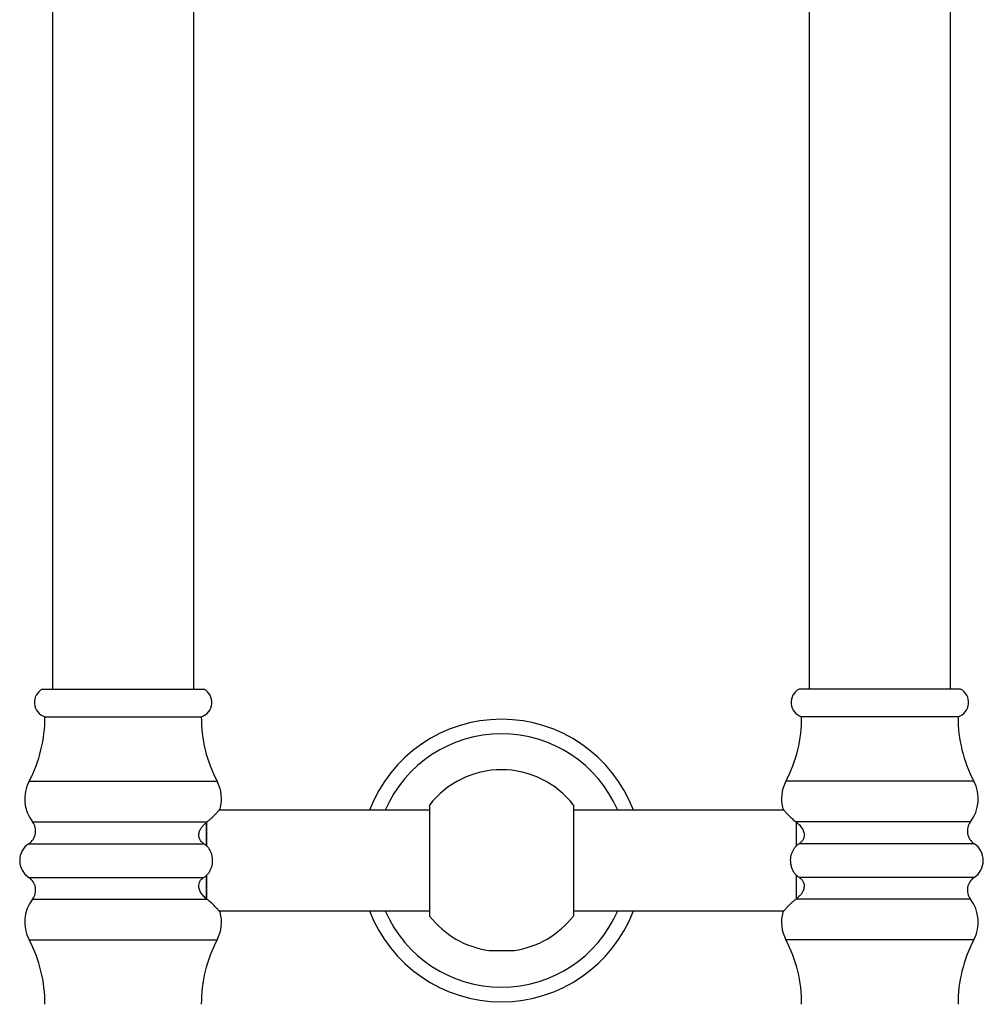
# Model space of a CAD drawing. Units: millimetres. Extents: x 80 to 1704, y 102 to 2296.
# Drawn here: x 324 to 515, y 1290 to 1485 of the extents above; entities that cross this region are included whole.
import ezdxf

# ---------------------------------------------------------------- set-up
doc = ezdxf.new("R2010")
doc.units = ezdxf.units.MM
doc.header["$LTSCALE"] = 8

msp = doc.modelspace()

# ---------------------------------------------------------------- linework, layer by layer
at = {"color": 7, "linetype": 'Continuous', "lineweight": 25}
for p, q in [((330.14, 1605.02), (330.14, 1352.52)), ((358.14, 1352.52), (358.14, 1605.02)), ((480.14, 1605.02), (480.14, 1352.52)), ((508.14, 1352.52), (508.14, 1605.02)), ((328.14, 1352.52), (360.14, 1352.52)), ((510.14, 1352.52), (478.14, 1352.52)), ((328.64, 1347.02), (359.64, 1347.02)), ((509.64, 1347.02), (478.64, 1347.02)), ((404.89, 1329.52), (404.89, 1307.52)), ((433.39, 1329.52), (433.39, 1307.52)), ((404.89, 1328.52), (363.18, 1328.52)), ((475.11, 1328.52), (433.39, 1328.52)), ((360.64, 1321.47), (360.64, 1326.09)), ((360.64, 1326.08), (360.64, 1321.47)), ((477.64, 1321.47), (477.64, 1326.09)), ((477.64, 1321.48), (477.64, 1326.07)), ((360.64, 1315.56), (360.64, 1310.97)), ((360.64, 1310.95), (360.64, 1315.56)), ((477.64, 1310.95), (477.64, 1315.56)), ((477.64, 1310.95), (477.64, 1315.56)), ((363.18, 1308.52), (404.89, 1308.52)), ((433.39, 1308.52), (475.11, 1308.52)), ((416.64, 1300.69), (421.64, 1300.69))]:
    msp.add_line(p, q, dxfattribs=at)
at = {"color": 8, "linetype": 'Continuous', "lineweight": 25}
for p, q in [((325.51, 1334.24), (362.77, 1334.24)), ((512.77, 1334.24), (475.51, 1334.24)), ((326.18, 1326.18), (360.77, 1326.18)), ((512.11, 1326.18), (477.52, 1326.18)), ((325.44, 1321.86), (360.14, 1321.86)), ((512.84, 1321.86), (478.15, 1321.86)), ((325.44, 1315.18), (360.14, 1315.18)), ((512.84, 1315.18), (478.15, 1315.18)), ((326.18, 1310.85), (360.77, 1310.85)), ((512.11, 1310.85), (477.52, 1310.85)), ((325.51, 1302.8), (362.77, 1302.8)), ((512.77, 1302.8), (475.51, 1302.8))]:
    msp.add_line(p, q, dxfattribs=at)
at = {"color": 7, "linetype": 'Continuous', "lineweight": 25}
for centre, radius, start, end in [((329.56, 1349.87), 3, 118.2029, 252.1859), ((358.73, 1349.87), 3, 287.8141, 61.7971), ((479.56, 1349.87), 3, 118.2029, 252.1859), ((508.73, 1349.87), 3, 287.8141, 61.7971), ((301.64, 1346.86), 27, 332.1341, 0.3444), ((386.64, 1346.86), 27, 179.6556, 207.8659), ((451.64, 1346.86), 27, 332.1341, 0.3444), ((536.64, 1346.86), 27, 179.6556, 207.8659), ((419.14, 1318.52), 28, 20.9248, 159.0752), ((419.14, 1318.52), 18, 37.6656, 142.3344), ((332.14, 1330.73), 7.5, 152.1341, 217.3222), ((356.14, 1330.73), 7.5, 344.7799, 27.8659), ((482.14, 1330.73), 7.5, 152.1341, 195.2195), ((506.14, 1330.73), 7.5, 322.6778, 27.8659), ((323.79, 1324.36), 3, 303.367, 37.3222), ((514.49, 1324.36), 3, 142.6778, 236.633), ((327.64, 1318.52), 4, 123.367, 236.633), ((510.64, 1318.52), 4, 303.367, 56.633), ((323.79, 1312.67), 3, 322.6778, 56.633), ((514.49, 1312.67), 3, 123.367, 217.3222), ((332.14, 1306.31), 7.5, 142.6778, 207.8659), ((506.14, 1306.31), 7.5, 332.1341, 37.3222), ((356.14, 1306.31), 7.5, 332.1341, 15.2195), ((419.14, 1318.52), 28, 200.9248, 339.0752), ((482.14, 1306.31), 7.5, 164.7799, 207.8659), ((419.14, 1318.52), 18, 217.6656, 262.0172), ((419.14, 1318.52), 18, 277.9828, 322.3344), ((301.64, 1290.18), 27, 359.6556, 27.8659), ((386.64, 1290.18), 27, 152.1341, 180.3444), ((451.64, 1290.18), 27, 359.6556, 27.8659), ((536.64, 1290.18), 27, 152.1341, 180.3444)]:
    msp.add_arc(centre, radius, start, end, dxfattribs=at)
at = {"color": 8, "linetype": 'Continuous', "lineweight": 25}
for start, end in [(23.464, 156.536), (203.464, 336.536)]:
    msp.add_arc((419.14, 1318.52), 25.11, start, end, dxfattribs=at)
at = {"color": 7, "linetype": 'Continuous', "lineweight": 25}
for points, knots in [([(360.77, 1326.18), (360.92, 1326.3), (361.21, 1326.54), (361.61, 1326.89), (361.98, 1327.23), (362.3, 1327.55), (362.58, 1327.84), (362.82, 1328.1), (363.02, 1328.32), (363.22, 1328.56), (363.34, 1328.71), (363.38, 1328.77), (363.38, 1328.76), (363.38, 1328.76)], [0, 0, 0, 0, 0.087127, 0.17425, 0.263833, 0.353413, 0.440602, 0.527789, 0.617741, 0.707692, 0.874631, 0.960664, 1, 1, 1, 1]), ([(474.91, 1328.76), (474.91, 1328.76), (474.91, 1328.77), (474.98, 1328.67), (475.12, 1328.5), (475.32, 1328.27), (475.59, 1327.97), (475.93, 1327.6), (476.3, 1327.24), (476.8, 1326.76), (477.28, 1326.38), (477.52, 1326.18)], [0, 0, 0, 0, 0.046709, 0.211672, 0.29662, 0.381568, 0.546701, 0.631662, 0.716626, 0.857038, 1, 1, 1, 1]), ([(360.14, 1321.86), (360.04, 1321.93), (359.84, 1322.06), (359.59, 1322.32), (359.39, 1322.61), (359.25, 1322.91), (359.17, 1323.22), (359.14, 1323.57), (359.18, 1323.95), (359.33, 1324.44), (359.6, 1324.96), (360.08, 1325.59), (360.51, 1325.96), (360.77, 1326.18)], [0, 0, 0, 0, 0.061009, 0.121969, 0.183322, 0.244663, 0.302013, 0.359407, 0.441028, 0.522806, 0.658185, 0.793885, 1, 1, 1, 1]), ([(477.52, 1326.18), (477.75, 1325.99), (478.21, 1325.59), (478.67, 1324.99), (478.94, 1324.47), (479.09, 1324.06), (479.15, 1323.62), (479.12, 1323.21), (479.02, 1322.85), (478.87, 1322.56), (478.68, 1322.3), (478.44, 1322.06), (478.25, 1321.93), (478.15, 1321.86)], [0, 0, 0, 0, 0.18402, 0.367641, 0.452658, 0.537576, 0.623839, 0.709866, 0.767586, 0.825289, 0.882945, 0.940636, 1, 1, 1, 1]), ([(360.14, 1315.18), (360.31, 1315.3), (360.66, 1315.55), (361.09, 1316.02), (361.44, 1316.56), (361.69, 1317.16), (361.85, 1317.79), (361.91, 1318.45), (361.87, 1319.12), (361.73, 1319.77), (361.48, 1320.39), (361.13, 1320.96), (360.69, 1321.46), (360.32, 1321.73), (360.14, 1321.86)], [0, 0, 0, 0, 0.08164, 0.163281, 0.244895, 0.326517, 0.40903, 0.491547, 0.575288, 0.659027, 0.742861, 0.826686, 0.913344, 1, 1, 1, 1]), ([(478.15, 1321.86), (477.98, 1321.73), (477.63, 1321.49), (477.2, 1321.01), (476.85, 1320.47), (476.6, 1319.88), (476.44, 1319.24), (476.37, 1318.58), (476.42, 1317.92), (476.56, 1317.27), (476.81, 1316.65), (477.15, 1316.08), (477.6, 1315.57), (477.97, 1315.31), (478.15, 1315.18)], [0, 0, 0, 0, 0.08164, 0.163281, 0.244895, 0.326517, 0.40903, 0.491547, 0.575288, 0.659027, 0.742861, 0.826686, 0.913344, 1, 1, 1, 1]), ([(360.77, 1310.85), (360.54, 1311.05), (360.07, 1311.44), (359.62, 1312.04), (359.35, 1312.57), (359.2, 1312.98), (359.14, 1313.42), (359.16, 1313.83), (359.27, 1314.18), (359.41, 1314.47), (359.61, 1314.74), (359.85, 1314.98), (360.04, 1315.11), (360.14, 1315.18)], [0, 0, 0, 0, 0.18402, 0.367641, 0.452658, 0.537576, 0.623839, 0.709866, 0.767586, 0.825289, 0.882945, 0.940636, 1, 1, 1, 1]), ([(478.15, 1315.18), (478.25, 1315.11), (478.45, 1314.97), (478.7, 1314.72), (478.9, 1314.43), (479.04, 1314.12), (479.12, 1313.81), (479.15, 1313.47), (479.11, 1313.08), (478.96, 1312.6), (478.69, 1312.07), (478.21, 1311.44), (477.78, 1311.07), (477.52, 1310.85)], [0, 0, 0, 0, 0.061009, 0.121969, 0.183322, 0.244663, 0.302013, 0.359407, 0.441028, 0.522806, 0.658185, 0.793885, 1, 1, 1, 1]), ([(363.38, 1308.27), (363.38, 1308.27), (363.38, 1308.27), (363.31, 1308.36), (363.16, 1308.53), (362.97, 1308.76), (362.7, 1309.07), (362.36, 1309.43), (361.99, 1309.8), (361.48, 1310.27), (361.01, 1310.66), (360.77, 1310.85)], [0, 0, 0, 0, 0.046709, 0.211672, 0.29662, 0.381568, 0.546701, 0.631662, 0.716626, 0.857038, 1, 1, 1, 1]), ([(477.52, 1310.85), (477.37, 1310.73), (477.07, 1310.5), (476.67, 1310.15), (476.31, 1309.81), (475.99, 1309.49), (475.71, 1309.2), (475.47, 1308.94), (475.27, 1308.71), (475.07, 1308.47), (474.95, 1308.33), (474.91, 1308.27), (474.91, 1308.27), (474.91, 1308.27)], [0, 0, 0, 0, 0.087127, 0.17425, 0.263833, 0.353413, 0.440602, 0.527789, 0.617741, 0.707692, 0.874631, 0.960664, 1, 1, 1, 1])]:
    msp.add_open_spline(points, degree=3, knots=knots, dxfattribs=at)

doc.saveas('drawing.dxf')
